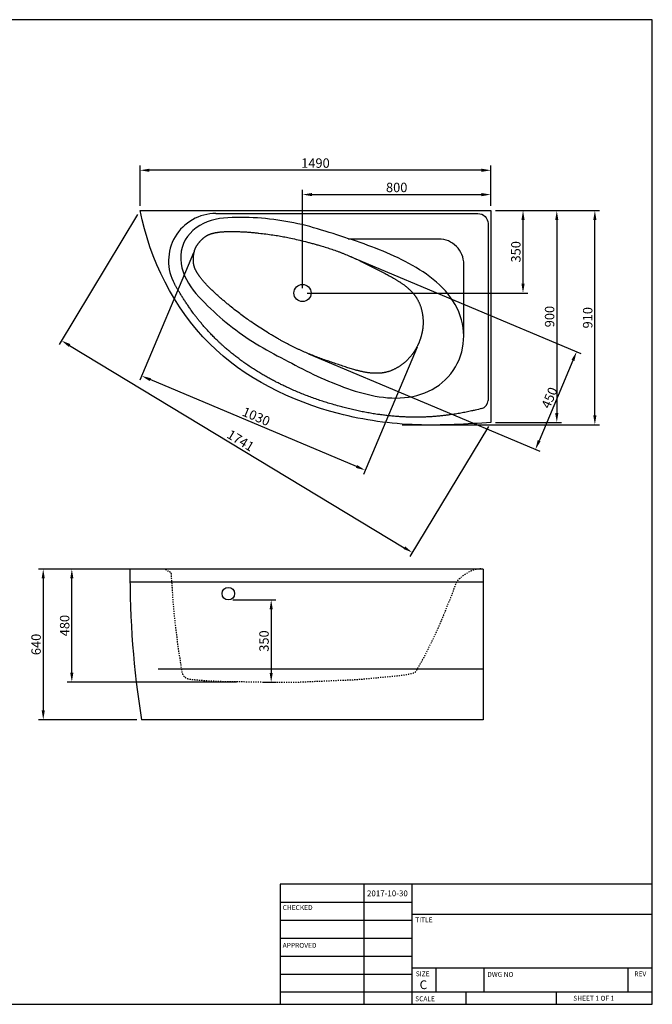
# Model space of a CAD drawing. Units: millimetres. Extents: x 6988 to 11322, y 2309 to 6592.
# Drawn here: x 8636 to 11322, y 2412 to 6592 of the extents above; entities that cross this region are included whole.
import ezdxf

# ---------------------------------------------------------------- set-up
doc = ezdxf.new("R2010")
doc.units = ezdxf.units.MM
doc.header["$MEASUREMENT"] = 0
doc.linetypes.add('Dashed', pattern=[10, 5, -5])
for name, color, linetype, lineweight, true_color in [('Default', 7, 'Continuous', 30, 0x000000), ('Dimensions - mm', 5, 'Continuous', 0, 0x0000ff), ('Frame', 7, 'Continuous', 30, 0x000000)]:
    doc.layers.add(name, color=color, linetype=linetype, lineweight=lineweight, true_color=true_color)
doc.layers.add('Nevydymi', color=7, linetype='Dashed', true_color=0x000000)
doc.styles.add('Arial', font='txt')
doc.dimstyles.new('Default mm', dxfattribs={"dimscale": 40, "dimtxt": 1, "dimasz": 1, "dimexe": 0.5, "dimexo": 0.5, "dimgap": 0.25, "dimtad": 1, "dimtoh": 1, "dimdec": 0, "dimzin": 1, "dimdsep": 46, "dimtxsty": 'Arial', "dimcen": 0.5, "dimadec": 0, "dimazin": 0, "dimtfac": 1, "dimtdec": 4, "dimtix": 1, "dimtmove": 1, "dimatfit": 3, "dimfxl": 0, "dimtolj": 1, "dimtzin": 1, "dimarcsym": 0})

# ---------------------------------------------------------------- blocks, each defined once
blk = doc.blocks.new('*D1')
at = {"layer": 'Defpoints', "color": 0}
for p in [(10636.6, 5849.5), (10636.6, 5781.6), (9836.6, 5431.6)]:
    blk.add_point(p, dxfattribs=at)
at = {"layer": 'Dimensions - mm', "color": 0, "lineweight": -2}
for p, q in [((9836.6, 5451.6), (9836.6, 5869.5)), ((10636.6, 5801.6), (10636.6, 5869.5)), ((9876.6, 5849.5), (10596.6, 5849.5))]:
    blk.add_line(p, q, dxfattribs=at)
at = {"layer": 'Dimensions - mm', "color": 0}
for points in [[(9876.6, 5856.1), (9876.6, 5842.8), (9836.6, 5849.5)], [(10596.6, 5842.8), (10596.6, 5856.1), (10636.6, 5849.5)]]:
    blk.add_solid(points, dxfattribs=at)
at = {"layer": 'Dimensions - mm', "color": 0, "insert": (10236.6, 5879.9), "char_height": 40, "attachment_point": 5, "style": 'Arial'}
blk.add_mtext('\\A1;800', dxfattribs=at)
blk = doc.blocks.new('*D2')
at = {"layer": 'Defpoints', "color": 0}
for p in [(10636.6, 5781.6), (10773, 5781.6), (9836.6, 5431.6)]:
    blk.add_point(p, dxfattribs=at)
at = {"layer": 'Dimensions - mm', "color": 0, "lineweight": -2}
for p, q in [((10656.6, 5781.6), (10793, 5781.6)), ((10773, 5471.6), (10773, 5741.6)), ((9856.6, 5431.6), (10793, 5431.6))]:
    blk.add_line(p, q, dxfattribs=at)
at = {"layer": 'Dimensions - mm', "color": 0}
for points in [[(10779.7, 5741.6), (10766.3, 5741.6), (10773, 5781.6)], [(10766.3, 5471.6), (10779.7, 5471.6), (10773, 5431.6)]]:
    blk.add_solid(points, dxfattribs=at)
at = {"layer": 'Dimensions - mm', "color": 0, "insert": (10742.6, 5606.6), "char_height": 40, "attachment_point": 5, "rotation": 90, "style": 'Arial'}
blk.add_mtext('\\A1;350', dxfattribs=at)
blk = doc.blocks.new('*D3')
at = {"layer": 'Defpoints', "color": 0}
for p in [(9146.6, 5781.6), (10636.6, 4881.6), (10303.2, 4329.6)]:
    blk.add_point(p, dxfattribs=at)
at = {"layer": 'Dimensions - mm', "color": 0, "lineweight": -2}
for p, q in [((9136.3, 5764.5), (8802.9, 5212.5)), ((8847.5, 5208.9), (10269, 4350.3)), ((10626.3, 4864.5), (10292.9, 4312.5))]:
    blk.add_line(p, q, dxfattribs=at)
at = {"layer": 'Dimensions - mm', "color": 0}
for points in [[(8850.9, 5214.7), (8844, 5203.2), (8813.2, 5229.6)], [(10265.5, 4344.6), (10272.4, 4356), (10303.2, 4329.6)]]:
    blk.add_solid(points, dxfattribs=at)
at = {"layer": 'Dimensions - mm', "color": 0, "insert": (9573.8, 4805.4), "char_height": 40, "attachment_point": 5, "rotation": 328.8669, "style": 'Arial'}
blk.add_mtext('\\A1;1741', dxfattribs=at)
blk = doc.blocks.new('*D4')
at = {"layer": 'Defpoints', "color": 0}
for p in [(9146.6, 5952.7), (9146.6, 5781.6), (10636.6, 5781.6)]:
    blk.add_point(p, dxfattribs=at)
at = {"layer": 'Dimensions - mm', "color": 0, "lineweight": -2}
for p, q in [((9146.6, 5801.6), (9146.6, 5972.7)), ((10596.6, 5952.7), (9186.6, 5952.7)), ((10636.6, 5801.6), (10636.6, 5972.7))]:
    blk.add_line(p, q, dxfattribs=at)
at = {"layer": 'Dimensions - mm', "color": 0}
for points in [[(9186.6, 5959.4), (9186.6, 5946.1), (9146.6, 5952.7)], [(10596.6, 5946.1), (10596.6, 5959.4), (10636.6, 5952.7)]]:
    blk.add_solid(points, dxfattribs=at)
at = {"layer": 'Dimensions - mm', "color": 0, "insert": (9891.6, 5983.2), "char_height": 40, "attachment_point": 5, "style": 'Arial'}
blk.add_mtext('\\A1;1490', dxfattribs=at)
blk = doc.blocks.new('*D5')
at = {"layer": 'Defpoints', "color": 0}
for p in [(9104.1, 4259.5), (8735.7, 3619.5), (9153.2, 3619.5)]:
    blk.add_point(p, dxfattribs=at)
at = {"layer": 'Dimensions - mm', "color": 0, "lineweight": -2}
for p, q in [((9084.1, 4259.5), (8715.7, 4259.5)), ((8735.7, 4219.5), (8735.7, 3659.5)), ((9133.2, 3619.5), (8715.7, 3619.5))]:
    blk.add_line(p, q, dxfattribs=at)
at = {"layer": 'Dimensions - mm', "color": 0}
for points in [[(8742.4, 4219.5), (8729, 4219.5), (8735.7, 4259.5)], [(8729, 3659.5), (8742.4, 3659.5), (8735.7, 3619.5)]]:
    blk.add_solid(points, dxfattribs=at)
at = {"layer": 'Dimensions - mm', "color": 0, "insert": (8705.3, 3939.5), "char_height": 40, "attachment_point": 5, "rotation": 90, "style": 'Arial'}
blk.add_mtext('\\A1;640', dxfattribs=at)
blk = doc.blocks.new('*D6')
at = {"layer": 'Defpoints', "color": 0}
for p in [(8857.1, 4259.5), (9585.4, 4259.5), (9575.9, 3779.5)]:
    blk.add_point(p, dxfattribs=at)
at = {"layer": 'Dimensions - mm', "color": 0, "lineweight": -2}
for p, q in [((9565.4, 4259.5), (8837.1, 4259.5)), ((8857.1, 3819.5), (8857.1, 4219.5)), ((9555.9, 3779.5), (8837.1, 3779.5))]:
    blk.add_line(p, q, dxfattribs=at)
at = {"layer": 'Dimensions - mm', "color": 0}
for points in [[(8863.8, 4219.5), (8850.4, 4219.5), (8857.1, 4259.5)], [(8850.4, 3819.5), (8863.8, 3819.5), (8857.1, 3779.5)]]:
    blk.add_solid(points, dxfattribs=at)
at = {"layer": 'Dimensions - mm', "color": 0, "insert": (8826.7, 4019.5), "char_height": 40, "attachment_point": 5, "rotation": 90, "style": 'Arial'}
blk.add_mtext('\\A1;480', dxfattribs=at)
blk = doc.blocks.new('*D7')
at = {"layer": 'Defpoints', "color": 0}
for p in [(10018.2, 5596.2), (9843.5, 5181.4), (10825.8, 4767.6)]:
    blk.add_point(p, dxfattribs=at)
at = {"layer": 'Dimensions - mm', "color": 0, "lineweight": -2}
for p, q in [((10036.6, 5588.4), (11018.9, 5174.6)), ((9861.9, 5173.7), (10844.2, 4759.9)), ((10985, 5145.5), (10841.3, 4804.5))]:
    blk.add_line(p, q, dxfattribs=at)
at = {"layer": 'Dimensions - mm', "color": 0}
for points in [[(10991.1, 5142.9), (10978.8, 5148.1), (11000.5, 5182.3)], [(10835.2, 4807.1), (10847.5, 4801.9), (10825.8, 4767.6)]]:
    blk.add_solid(points, dxfattribs=at)
at = {"layer": 'Dimensions - mm', "color": 0, "insert": (10885.1, 4986.8), "char_height": 40, "attachment_point": 5, "rotation": 67.1555, "style": 'Arial'}
blk.add_mtext('\\A1;450', dxfattribs=at)
blk = doc.blocks.new('*D8')
at = {"layer": 'Defpoints', "color": 0}
for p in [(9381.4, 5620.3), (10330.6, 5220.4), (9153.6, 5079.4)]:
    blk.add_point(p, dxfattribs=at)
at = {"layer": 'Dimensions - mm', "color": 0, "lineweight": -2}
for p, q in [((9373.7, 5601.8), (9145.8, 5061)), ((10322.9, 5202), (10095, 4661.1)), ((10065.9, 4695), (9190.4, 5063.9))]:
    blk.add_line(p, q, dxfattribs=at)
at = {"layer": 'Dimensions - mm', "color": 0}
for points in [[(9193, 5070), (9187.8, 5057.7), (9153.6, 5079.4)], [(10063.3, 4688.9), (10068.5, 4701.2), (10102.8, 4679.5)]]:
    blk.add_solid(points, dxfattribs=at)
at = {"layer": 'Dimensions - mm', "color": 0, "insert": (9640, 4907.5), "char_height": 40, "attachment_point": 5, "rotation": 337.1555, "style": 'Arial'}
blk.add_mtext('\\A1;1030', dxfattribs=at)
blk = doc.blocks.new('*D9')
at = {"layer": 'Defpoints', "color": 0}
for p in [(9521.4, 4128.9), (9649.3, 3778.9), (9703.6, 3778.9)]:
    blk.add_point(p, dxfattribs=at)
at = {"layer": 'Dimensions - mm', "color": 0, "lineweight": -2}
for p, q in [((9541.4, 4128.9), (9723.6, 4128.9)), ((9703.6, 4088.9), (9703.6, 3818.9)), ((9669.3, 3778.9), (9723.6, 3778.9))]:
    blk.add_line(p, q, dxfattribs=at)
at = {"layer": 'Dimensions - mm', "color": 0}
for points in [[(9710.3, 4088.9), (9697, 4088.9), (9703.6, 4128.9)], [(9697, 3818.9), (9710.3, 3818.9), (9703.6, 3778.9)]]:
    blk.add_solid(points, dxfattribs=at)
at = {"layer": 'Dimensions - mm', "color": 0, "insert": (9673.2, 3953.9), "char_height": 40, "attachment_point": 5, "rotation": 90, "style": 'Arial'}
blk.add_mtext('\\A1;350', dxfattribs=at)
blk = doc.blocks.new('*D10')
at = {"layer": 'Defpoints', "color": 0}
for p in [(10636.6, 5781.6), (11078, 5781.6), (10239.3, 4871.6)]:
    blk.add_point(p, dxfattribs=at)
at = {"layer": 'Dimensions - mm', "color": 0, "lineweight": -2}
for p, q in [((10656.6, 5781.6), (11098, 5781.6)), ((11078, 4911.6), (11078, 5741.6)), ((10259.3, 4871.6), (11098, 4871.6))]:
    blk.add_line(p, q, dxfattribs=at)
at = {"layer": 'Dimensions - mm', "color": 0}
for points in [[(11084.7, 5741.6), (11071.4, 5741.6), (11078, 5781.6)], [(11071.4, 4911.6), (11084.7, 4911.6), (11078, 4871.6)]]:
    blk.add_solid(points, dxfattribs=at)
at = {"layer": 'Dimensions - mm', "color": 0, "insert": (11047.6, 5326.6), "char_height": 40, "attachment_point": 5, "rotation": 90, "style": 'Arial'}
blk.add_mtext('\\A1;910', dxfattribs=at)
blk = doc.blocks.new('*D11')
at = {"layer": 'Defpoints', "color": 0}
for p in [(10636.6, 5781.6), (10636.6, 4881.6), (10916.4, 4881.6)]:
    blk.add_point(p, dxfattribs=at)
at = {"layer": 'Dimensions - mm', "color": 0, "lineweight": -2}
for p, q in [((10656.6, 5781.6), (10936.4, 5781.6)), ((10916.4, 5741.6), (10916.4, 4921.6)), ((10656.6, 4881.6), (10936.4, 4881.6))]:
    blk.add_line(p, q, dxfattribs=at)
at = {"layer": 'Dimensions - mm', "color": 0}
for points in [[(10923, 5741.6), (10909.7, 5741.6), (10916.4, 5781.6)], [(10909.7, 4921.6), (10923, 4921.6), (10916.4, 4881.6)]]:
    blk.add_solid(points, dxfattribs=at)
at = {"layer": 'Dimensions - mm', "color": 0, "insert": (10885.9, 5331.6), "char_height": 40, "attachment_point": 5, "rotation": 90, "style": 'Arial'}
blk.add_mtext('\\A1;900', dxfattribs=at)

msp = doc.modelspace()

# ---------------------------------------------------------------- linework, layer by layer
at = {"layer": 'Default'}
for p, q in [((9146.6, 5781.6), (10636.6, 5781.6)), ((10636.6, 5781.6), (10636.6, 4881.6)), ((10604.1, 4259.5), (9104.1, 4259.5)), ((10604.1, 4259.5), (10604.1, 3619.5)), ((10604.1, 4204.1), (9104.2, 4204.1)), ((10604.1, 3834.2), (9223.1, 3834.2)), ((10604.1, 3619.5), (9153.2, 3619.5))]:
    msp.add_line(p, q, dxfattribs=at)
for points in [[(8366, 2411.5), (11322, 2411.5), (11322, 6592.1), (8366, 6592.1), (8366, 2411.5)], [(10330.6, 5220.4), (10330, 5218.8), (10329.3, 5217.3), (10328.6, 5215.8), (10328, 5214.3), (10327.3, 5212.7), (10326.5, 5211.2), (10325.8, 5209.7), (10325.1, 5208.2), (10324.4, 5206.7), (10323.6, 5205.2), (10322.8, 5203.7), (10322.1, 5202.2), (10321.3, 5200.7), (10320.5, 5199.3), (10319.7, 5197.8), (10318.9, 5196.3), (10318, 5194.9), (10317.2, 5193.4), (10316.3, 5192), (10315.5, 5190.5), (10314.6, 5189.1), (10313.7, 5187.7), (10312.9, 5186.3), (10312, 5184.8), (10311, 5183.4), (10310.1, 5182), (10309.2, 5180.7), (10308.3, 5179.3), (10307.3, 5177.9), (10306.3, 5176.5), (10305.4, 5175.2), (10304.4, 5173.8), (10303.1, 5172.1), (10301.9, 5170.4), (10300.6, 5168.8), (10299.3, 5167.1), (10298, 5165.5), (10296.7, 5163.9), (10295.3, 5162.3), (10294, 5160.7), (10292.6, 5159.1), (10291.2, 5157.5), (10289.8, 5155.9), (10288.4, 5154.4), (10287, 5152.9), (10285.6, 5151.4), (10284.1, 5149.9), (10282.6, 5148.4), (10281.2, 5146.9), (10279.7, 5145.4), (10278.2, 5144), (10276.6, 5142.6), (10275.1, 5141.2), (10273.6, 5139.8), (10272, 5138.4), (10270.4, 5137), (10268.8, 5135.7), (10267.2, 5134.3), (10265.6, 5133), (10264, 5131.7), (10262.4, 5130.4), (10260.7, 5129.1), (10259, 5127.9), (10257.4, 5126.7), (10255.4, 5125.2), (10253.4, 5123.8), (10251.5, 5122.5), (10249.4, 5121.1), (10247.4, 5119.8), (10245.4, 5118.5), (10243.4, 5117.2), (10241.3, 5116), (10239.2, 5114.7), (10237.1, 5113.6), (10235, 5112.4), (10232.9, 5111.2), (10230.8, 5110.1), (10228.7, 5109), (10226.5, 5108), (10224.4, 5106.9), (10222.2, 5105.9), (10220, 5104.9), (10217.9, 5104), (10215.7, 5103.1), (10213.5, 5102.2), (10211.2, 5101.3), (10209, 5100.5), (10206.8, 5099.7), (10204.6, 5099), (10202.3, 5098.2), (10200.1, 5097.5), (10197.8, 5096.9), (10195.6, 5096.3), (10193.3, 5095.7), (10191, 5095.1), (10188.8, 5094.6), (10187.4, 5094.3), (10186, 5094), (10184.6, 5093.7), (10183.3, 5093.5), (10181.9, 5093.2), (10180.5, 5093), (10179.1, 5092.7), (10177.7, 5092.5), (10176.4, 5092.3), (10175, 5092.1), (10173.6, 5092), (10172.2, 5091.8), (10170.8, 5091.6), (10169.4, 5091.5), (10168, 5091.4), (10166.7, 5091.2), (10165.3, 5091.1), (10163.9, 5091), (10162.5, 5090.9), (10161.1, 5090.8), (10159.7, 5090.8), (10158.3, 5090.7), (10155.5, 5090.6), (10152.7, 5090.6), (10149.9, 5090.6), (10147.1, 5090.6), (10144.3, 5090.6), (10141.6, 5090.7), (10138.8, 5090.9), (10136, 5091), (10133.2, 5091.2), (10130.4, 5091.4), (10127.6, 5091.7), (10124.8, 5092), (10122.1, 5092.3), (10119.3, 5092.6), (10116.5, 5093), (10113.8, 5093.4), (10111, 5093.8), (10108.2, 5094.3), (10105.5, 5094.7), (10102.8, 5095.2), (10100, 5095.7), (10097.4, 5096.2), (10094.9, 5096.7), (10092.3, 5097.3), (10089.8, 5097.8), (10087.2, 5098.4), (10084.7, 5098.9), (10082.1, 5099.5), (10079.6, 5100.1), (10077, 5100.7), (10074.5, 5101.4), (10072, 5102), (10069.5, 5102.7), (10067, 5103.3), (10064.5, 5104), (10062, 5104.7), (10059.5, 5105.4), (10054.5, 5106.8), (10049.5, 5108.3), (10044.5, 5109.8), (10039.5, 5111.3), (10034.6, 5112.9), (10029.6, 5114.4), (10024.7, 5116), (10019.8, 5117.6), (10013.8, 5119.5), (10007.8, 5121.5), (10001.9, 5123.4), (9995.9, 5125.4), (9990, 5127.4), (9984, 5129.4), (9978.1, 5131.4), (9972.1, 5133.4), (9966.2, 5135.4), (9960.3, 5137.4), (9954.3, 5139.5), (9948.4, 5141.6), (9942.5, 5143.6), (9936.5, 5145.7), (9930.6, 5147.8), (9924.7, 5149.9), (9918.9, 5152), (9913.1, 5154.1), (9907.4, 5156.2), (9901.6, 5158.4), (9895.8, 5160.5), (9890.1, 5162.7), (9884.3, 5164.9), (9878.6, 5167.1), (9872.9, 5169.3), (9867.2, 5171.6), (9861.5, 5173.9), (9855.8, 5176.3), (9850.1, 5178.6), (9844.5, 5181), (9841.6, 5182.3), (9838.8, 5183.5), (9836, 5184.7), (9833.2, 5186), (9830.4, 5187.2), (9827.6, 5188.5), (9824.8, 5189.8), (9822, 5191.1), (9819.2, 5192.4), (9816.4, 5193.7), (9813.6, 5195), (9810.9, 5196.3), (9805.3, 5199), (9799.8, 5201.7), (9794.3, 5204.5), (9788.8, 5207.3), (9783.3, 5210.1), (9777.8, 5212.9), (9772.4, 5215.8), (9766.9, 5218.7), (9761.5, 5221.6), (9756.1, 5224.6), (9750.7, 5227.6), (9745.3, 5230.6), (9741.6, 5232.6), (9737.9, 5234.7), (9734.2, 5236.8), (9730.5, 5239), (9726.8, 5241.1), (9723.1, 5243.2), (9719.5, 5245.3), (9715.8, 5247.5), (9712.2, 5249.6), (9708.6, 5251.8), (9704.9, 5253.9), (9701.3, 5256.1), (9697.7, 5258.3), (9694.2, 5260.4), (9687.1, 5264.8), (9680, 5269.1), (9673.1, 5273.5), (9666.2, 5277.8), (9659.4, 5282.1), (9652.6, 5286.5), (9646, 5290.8), (9639.5, 5295.1), (9633, 5299.3), (9627.7, 5302.9), (9622.5, 5306.4), (9617.3, 5310), (9612.1, 5313.5), (9606.9, 5317.1), (9601.7, 5320.8), (9596.5, 5324.5), (9591.3, 5328.2), (9586.1, 5332.1), (9580.7, 5336), (9575.3, 5340), (9569.8, 5344.2), (9564.2, 5348.5), (9558.5, 5352.9), (9552.6, 5357.5), (9546.6, 5362.2), (9540.9, 5366.8), (9535.1, 5371.4), (9529.2, 5376.2), (9523.2, 5381.1), (9520.2, 5383.6), (9517.1, 5386.2), (9514, 5388.7), (9510.9, 5391.3), (9507.8, 5393.9), (9504.7, 5396.6), (9501.6, 5399.2), (9498.5, 5401.9), (9495.4, 5404.6), (9492.2, 5407.3), (9489.1, 5410), (9486, 5412.8), (9482.9, 5415.6), (9479.8, 5418.3), (9476.6, 5421.1), (9473.5, 5424), (9470.5, 5426.8), (9467.4, 5429.6), (9464.3, 5432.5), (9461.3, 5435.3), (9458.3, 5438.2), (9455.3, 5441), (9452.3, 5443.9), (9449.3, 5446.8), (9446.4, 5449.6), (9443.5, 5452.5), (9440.7, 5455.4), (9437.8, 5458.3), (9435, 5461.2), (9432.3, 5464), (9429.6, 5466.9), (9426.9, 5469.8), (9424.3, 5472.6), (9421.7, 5475.5), (9419.2, 5478.3), (9416.7, 5481.2), (9414.2, 5484), (9411.8, 5486.8), (9409.5, 5489.6), (9407.3, 5492.4), (9405, 5495.2), (9402.9, 5497.9), (9401.8, 5499.3), (9400.8, 5500.7), (9399.8, 5502), (9398.8, 5503.4), (9397.8, 5504.7), (9396.8, 5506.1), (9395.9, 5507.4), (9394.9, 5508.8), (9394, 5510.1), (9393.1, 5511.4), (9392.3, 5512.8), (9391.4, 5514.1), (9390.6, 5515.4), (9389.7, 5516.7), (9388.9, 5518), (9388.1, 5519.3), (9387.4, 5520.6), (9386.6, 5521.9), (9385.9, 5523.1), (9385.2, 5524.4), (9384.5, 5525.7), (9383.9, 5526.9), (9383.2, 5528.2), (9382.6, 5529.4), (9382, 5530.6), (9381.4, 5531.8), (9380.9, 5533.1), (9380.4, 5534.3), (9379.9, 5535.4), (9379.4, 5536.6), (9378.9, 5537.8), (9378.5, 5538.9), (9378.1, 5540.1), (9377.7, 5541.2), (9377.3, 5542.4), (9377, 5543.5), (9376.6, 5544.7), (9376.3, 5545.8), (9376, 5547), (9375.7, 5548.1), (9375.5, 5549.3), (9375.2, 5550.5), (9375, 5551.6), (9374.8, 5552.8), (9374.6, 5554), (9374.4, 5555.2), (9374.2, 5556.4), (9374.1, 5557.6), (9374, 5558.8), (9373.8, 5560), (9373.7, 5561.3), (9373.6, 5562.6), (9373.5, 5563.8), (9373.5, 5565.1), (9373.4, 5566.4), (9373.4, 5567.8), (9373.3, 5569.1), (9373.3, 5570.5), (9373.3, 5571.9), (9373.3, 5573.3), (9373.3, 5576), (9373.4, 5577.3), (9373.4, 5578.7), (9373.5, 5580.1), (9373.5, 5581.5), (9373.6, 5582.9), (9373.7, 5584.4), (9373.8, 5585.8), (9373.9, 5587.3), (9374, 5588.8), (9374.2, 5590.2), (9374.3, 5591.7), (9374.5, 5593.2), (9374.7, 5594.7), (9374.9, 5596.2), (9375.2, 5597.7), (9375.4, 5599.3), (9375.7, 5600.8), (9376, 5602.3), (9376.3, 5603.8), (9376.7, 5605.3), (9377, 5606.8), (9377.4, 5608.4), (9377.8, 5609.9), (9378.3, 5611.4), (9378.7, 5612.9), (9379.2, 5614.4), (9379.7, 5615.9), (9380.3, 5617.3), (9380.8, 5618.8), (9381.4, 5620.3), (9382.1, 5621.7), (9382.7, 5623.1), (9383.4, 5624.6), (9384.1, 5626), (9384.8, 5627.4), (9385.6, 5628.7), (9386.4, 5630.1), (9387.1, 5631.5), (9388, 5632.8), (9388.8, 5634.1), (9389.6, 5635.4), (9390.5, 5636.7), (9391.4, 5638), (9392.3, 5639.2), (9393.2, 5640.5), (9394.1, 5641.7), (9395, 5642.9), (9396, 5644.1), (9396.9, 5645.3), (9397.9, 5646.4), (9398.8, 5647.6), (9399.8, 5648.7), (9400.7, 5649.8), (9401.7, 5650.9), (9402.7, 5652), (9403.6, 5653), (9404.6, 5654), (9405.6, 5655), (9406.5, 5656), (9407.5, 5657), (9409.4, 5658.9), (9410.4, 5659.9), (9411.4, 5660.8), (9412.4, 5661.8), (9413.4, 5662.7), (9414.4, 5663.6), (9415.3, 5664.5), (9416.3, 5665.3), (9417.3, 5666.2), (9418.2, 5667), (9419.2, 5667.8), (9420.2, 5668.5), (9421.1, 5669.3), (9422.1, 5670), (9423.1, 5670.8), (9424.1, 5671.5), (9425.1, 5672.1), (9426, 5672.8), (9427, 5673.5), (9428, 5674.1), (9429.1, 5674.7), (9430.1, 5675.3), (9431.1, 5675.9), (9432.2, 5676.5), (9433.2, 5677.1), (9434.3, 5677.6), (9435.4, 5678.1), (9436.5, 5678.7), (9437.6, 5679.2), (9438.7, 5679.7), (9439.9, 5680.2), (9441, 5680.6), (9442.2, 5681.1), (9443.5, 5681.6), (9444.7, 5682), (9446, 5682.5), (9447.3, 5682.9), (9448.6, 5683.3), (9449.9, 5683.7), (9451.3, 5684.1), (9452.7, 5684.5), (9454.1, 5684.9), (9455.5, 5685.3), (9456.9, 5685.6), (9458.4, 5686), (9459.8, 5686.3), (9461.3, 5686.7), (9462.8, 5687), (9464.4, 5687.3), (9465.9, 5687.6), (9467.5, 5687.9), (9469.1, 5688.2), (9470.6, 5688.5), (9472.3, 5688.7), (9473.9, 5689), (9475.5, 5689.2), (9477.2, 5689.5), (9478.9, 5689.7), (9480.5, 5689.9), (9482.2, 5690.2), (9484, 5690.4), (9487.4, 5690.8), (9491, 5691.1), (9494.5, 5691.4), (9498.2, 5691.7), (9501.9, 5692), (9505.6, 5692.2), (9509.3, 5692.4), (9513.2, 5692.6), (9517, 5692.7), (9520.9, 5692.8), (9524.8, 5692.9), (9528.7, 5693), (9532.7, 5693), (9536.7, 5693.1), (9540.8, 5693), (9544.8, 5693), (9548.9, 5692.9), (9553, 5692.9), (9557.1, 5692.8), (9561.3, 5692.6), (9565.4, 5692.5), (9569.6, 5692.3), (9573.7, 5692.1), (9577.9, 5691.9), (9582.1, 5691.7), (9586.2, 5691.5), (9590.4, 5691.2), (9594.6, 5691), (9598.8, 5690.7), (9602.9, 5690.4), (9607.1, 5690.1), (9611.2, 5689.7), (9615.4, 5689.4), (9619.5, 5689), (9623.6, 5688.7), (9627.6, 5688.3), (9631.7, 5687.9), (9635.7, 5687.5), (9639.7, 5687.1), (9643.7, 5686.7), (9647.7, 5686.3), (9651.6, 5685.9), (9659.3, 5685), (9666.9, 5684.1), (9674.3, 5683.2), (9681.5, 5682.3), (9689.1, 5681.3), (9696.4, 5680.3), (9703.6, 5679.3), (9710.6, 5678.3), (9717.4, 5677.3), (9724.1, 5676.2), (9730.6, 5675.2), (9737, 5674.1), (9743.4, 5673), (9749.6, 5671.8), (9755.8, 5670.7), (9762, 5669.5), (9768.2, 5668.3), (9774.4, 5667), (9780.6, 5665.7), (9786.9, 5664.4), (9794.4, 5662.8), (9802, 5661.1), (9809.7, 5659.4), (9817.5, 5657.6), (9825.4, 5655.7), (9833.3, 5653.8), (9841.3, 5651.9), (9849.3, 5649.9), (9857.4, 5647.8), (9861.4, 5646.8), (9865.5, 5645.7), (9869.5, 5644.7), (9873.6, 5643.6), (9877.7, 5642.5), (9881.8, 5641.4), (9885.9, 5640.3), (9889.9, 5639.1), (9894, 5638), (9898.1, 5636.8), (9902.2, 5635.7), (9906.3, 5634.5), (9910.4, 5633.3), (9914.5, 5632.1), (9920.4, 5630.4), (9926.3, 5628.6), (9932.2, 5626.8), (9938.1, 5624.9), (9943.9, 5623.1), (9949.8, 5621.2), (9955.7, 5619.2), (9961.5, 5617.3), (9967.3, 5615.3), (9973.2, 5613.3), (9979, 5611.2), (9984.8, 5609.1), (9987.6, 5608.1), (9990.5, 5607), (9993.4, 5605.9), (9996.3, 5604.8), (9999.2, 5603.7), (10002, 5602.6), (10004.9, 5601.5), (10007.8, 5600.4), (10010.6, 5599.2), (10013.5, 5598.1), (10016.3, 5596.9), (10019.2, 5595.8), (10024.8, 5593.4), (10030.5, 5591), (10036.2, 5588.6), (10041.8, 5586.1), (10047.4, 5583.6), (10053, 5581.1), (10058.6, 5578.5), (10064.2, 5575.9), (10069.8, 5573.3), (10075.3, 5570.7), (10080.9, 5568.1), (10086.4, 5565.4), (10092, 5562.8), (10097.5, 5560.1), (10103.1, 5557.3), (10108.8, 5554.5), (10114.4, 5551.8), (10120, 5549), (10125.6, 5546.2), (10131.3, 5543.4), (10136.9, 5540.5), (10142.5, 5537.7), (10148.1, 5534.9), (10153.6, 5532), (10159.2, 5529.1), (10164.8, 5526.3), (10170.4, 5523.4), (10175.9, 5520.5), (10181.5, 5517.6), (10187, 5514.6), (10191.6, 5512.2), (10196.2, 5509.8), (10200.8, 5507.3), (10205.3, 5504.9), (10209.9, 5502.4), (10214.4, 5499.9), (10219, 5497.3), (10223.5, 5494.8), (10225.7, 5493.5), (10228, 5492.1), (10230.2, 5490.8), (10232.4, 5489.5), (10234.7, 5488.1), (10236.9, 5486.8), (10239.1, 5485.4), (10241.3, 5484), (10243.5, 5482.6), (10245.7, 5481.2), (10247.9, 5479.8), (10250.1, 5478.4), (10252.3, 5476.9), (10254.4, 5475.5), (10256.6, 5474), (10258.8, 5472.5), (10261, 5470.9), (10263.3, 5469.3), (10265.5, 5467.6), (10267.8, 5466), (10270, 5464.3), (10272.2, 5462.6), (10274.4, 5460.9), (10276.6, 5459.1), (10278.8, 5457.3), (10280.9, 5455.6), (10283, 5453.7), (10285.1, 5451.9), (10287.2, 5450), (10289.3, 5448.2), (10291.3, 5446.3), (10293.3, 5444.3), (10295.3, 5442.4), (10297.3, 5440.4), (10299.2, 5438.4), (10301.2, 5436.3), (10303, 5434.3), (10304, 5433.3), (10304.9, 5432.2), (10305.8, 5431.2), (10306.7, 5430.1), (10307.6, 5429), (10308.5, 5428), (10309.4, 5426.9), (10310.3, 5425.8), (10311.1, 5424.7), (10312, 5423.6), (10312.8, 5422.5), (10313.7, 5421.4), (10314.5, 5420.2), (10315.3, 5419.1), (10316.1, 5418), (10316.9, 5416.8), (10317.7, 5415.7), (10318.5, 5414.5), (10319.3, 5413.3), (10320.1, 5412.2), (10320.8, 5411), (10321.5, 5409.8), (10322.8, 5407.8), (10323.9, 5405.8), (10325.1, 5403.8), (10326.2, 5401.7), (10327.3, 5399.6), (10328.4, 5397.5), (10329.5, 5395.4), (10330.5, 5393.3), (10331.5, 5391.1), (10332.4, 5389), (10333.3, 5386.8), (10334.3, 5384.6), (10335.1, 5382.4), (10336, 5380.2), (10336.8, 5377.9), (10337.6, 5375.7), (10338.4, 5373.4), (10339.1, 5371.1), (10339.8, 5368.8), (10340.5, 5366.6), (10341.1, 5364.2), (10341.8, 5361.9), (10342.4, 5359.6), (10342.9, 5357.3), (10343.5, 5354.9), (10344, 5352.6), (10344.5, 5350.2), (10345, 5347.8), (10345.4, 5345.4), (10345.8, 5343.1), (10346.2, 5340.7), (10346.5, 5338.3), (10346.8, 5336.2), (10347.1, 5334.2), (10347.3, 5332.1), (10347.5, 5330), (10347.7, 5328), (10347.9, 5325.9), (10348.1, 5323.8), (10348.2, 5321.7), (10348.4, 5319.6), (10348.5, 5317.6), (10348.5, 5315.5), (10348.6, 5313.4), (10348.6, 5311.3), (10348.7, 5309.2), (10348.7, 5307.1), (10348.6, 5305), (10348.6, 5303), (10348.5, 5300.9), (10348.5, 5298.8), (10348.4, 5296.7), (10348.3, 5294.6), (10348.1, 5292.5), (10348, 5290.4), (10347.8, 5288.3), (10347.6, 5286.3), (10347.4, 5284.2), (10347.1, 5282.1), (10346.9, 5280), (10346.6, 5277.9), (10346.3, 5275.9), (10346, 5273.8), (10345.6, 5271.7), (10345.3, 5270.1), (10345.1, 5268.4), (10344.7, 5266.8), (10344.4, 5265.1), (10344.1, 5263.5), (10343.7, 5261.9), (10343.4, 5260.2), (10343, 5258.6), (10342.6, 5257), (10342.2, 5255.3), (10341.8, 5253.7), (10341.4, 5252.1), (10341, 5250.5), (10340.5, 5248.8), (10340.1, 5247.2), (10339.6, 5245.6), (10339.1, 5244), (10338.7, 5242.4), (10338.2, 5240.8), (10337.6, 5239.2), (10337.1, 5237.6), (10336.6, 5236), (10336, 5234.4), (10335.5, 5232.9), (10334.9, 5231.3), (10334.3, 5229.7), (10333.8, 5228.2), (10333.2, 5226.6), (10332.5, 5225), (10331.9, 5223.5), (10331.3, 5221.9), (10330.6, 5220.4)]]:
    msp.add_lwpolyline(points, dxfattribs=at)
for points in [[(9469.2, 5769.3), (10581.6, 5769.3, -0.414214), (10624.3, 5726.5), (10624.3, 4975.3)], [(10521.5, 5248.1), (10521.5, 5554.2, 0.414214), (10415.2, 5660.6), (10030.7, 5660.6)], [(10597.8, 4941.1, -0.006194), (10569.1, 4934), (10565.4, 4933.2), (10561.7, 4932.3), (10558, 4931.5), (10554.3, 4930.7), (10548.7, 4929.5), (10543.1, 4928.3), (10537.4, 4927.1), (10531.8, 4925.9), (10526.1, 4924.8), (10520.4, 4923.7), (10514.7, 4922.7), (10509.1, 4921.7), (10503.4, 4920.7), (10497.7, 4919.7), (10492, 4918.7), (10486.3, 4917.8), (10480.6, 4916.9), (10474.9, 4916.1), (10469.2, 4915.2), (10463.5, 4914.4), (10459.4, 4913.9), (10455.4, 4913.4), (10451.3, 4912.8), (10447.3, 4912.3), (10443.2, 4911.8), (10439.2, 4911.4), (10435.1, 4910.9), (10431.1, 4910.5), (10427, 4910), (10423, 4909.6), (10418.9, 4909.2), (10414.9, 4908.8), (10410.8, 4908.5), (10406.7, 4908.1), (10402.7, 4907.8), (10398.6, 4907.4), (10394.2, 4907.1), (10389.8, 4906.8), (10385.4, 4906.5), (10381.1, 4906.2), (10376.7, 4906), (10372.3, 4905.7), (10367.9, 4905.5), (10363.5, 4905.3), (10359.1, 4905.1), (10354.7, 4904.9), (10350.3, 4904.8), (10345.9, 4904.6), (10341.2, 4904.5), (10336.5, 4904.4), (10331.7, 4904.3), (10327, 4904.3), (10322.3, 4904.2), (10317.6, 4904.2), (10312.8, 4904.2), (10308.1, 4904.3), (10303.6, 4904.3), (10299.2, 4904.4), (10294.7, 4904.5), (10290.2, 4904.6), (10285.7, 4904.7), (10281.2, 4904.9), (10276.7, 4905), (10272.3, 4905.2), (10267.8, 4905.4), (10263.3, 4905.6), (10258.8, 4905.9), (10254.3, 4906.1), (10249.9, 4906.4), (10245.4, 4906.7), (10240.9, 4907), (10236.4, 4907.3), (10231.3, 4907.7), (10226.2, 4908.2), (10221, 4908.6), (10215.9, 4909.1), (10210.7, 4909.6), (10205.6, 4910.1), (10200.5, 4910.6), (10195.3, 4911.2), (10190.2, 4911.8), (10185.1, 4912.4), (10180, 4913), (10174.9, 4913.7), (10169.7, 4914.4), (10164.6, 4915.1), (10159.5, 4915.8), (10154.4, 4916.5), (10148.5, 4917.4), (10142.7, 4918.3), (10136.8, 4919.3), (10131, 4920.2), (10125.2, 4921.2), (10119.3, 4922.2), (10113.5, 4923.3), (10107.7, 4924.3), (10101.8, 4925.4), (10096, 4926.6), (10090.2, 4927.7), (10084.4, 4928.9), (10078.6, 4930.1), (10072.8, 4931.3), (10067, 4932.6), (10061.2, 4933.8), (10055.2, 4935.2), (10049.1, 4936.6), (10043.1, 4938), (10037.1, 4939.4), (10031, 4940.9), (10025, 4942.4), (10019, 4943.9), (10013, 4945.4), (10008, 4946.7), (10003, 4948.1), (9998, 4949.4), (9993, 4950.8), (9985.7, 4952.8), (9978.4, 4954.8), (9971.1, 4956.9), (9963.9, 4959), (9957.9, 4960.8), (9951.9, 4962.6), (9945.9, 4964.4), (9940, 4966.3), (9934, 4968.2), (9928.1, 4970.1), (9922.1, 4972), (9916.2, 4974), (9910.3, 4975.9), (9904.4, 4977.9), (9898.5, 4980), (9892.6, 4982), (9886.7, 4984.1), (9880.8, 4986.2), (9874.9, 4988.3), (9869.1, 4990.5), (9863.2, 4992.7), (9857.4, 4994.9), (9851.6, 4997.1), (9845.8, 4999.4), (9840, 5001.7), (9834.2, 5004), (9828.4, 5006.3), (9822.6, 5008.7), (9816.9, 5011.1), (9811.1, 5013.5), (9805.4, 5015.9), (9799.7, 5018.4), (9794, 5020.9), (9788.3, 5023.4), (9782.6, 5026), (9776.9, 5028.5), (9772.9, 5030.4), (9768.9, 5032.2), (9764.9, 5034.1), (9760.9, 5036), (9756.9, 5037.9), (9752.9, 5039.8), (9749, 5041.7), (9745, 5043.7), (9741.1, 5045.6), (9737.1, 5047.6), (9733.2, 5049.6), (9729.2, 5051.6), (9725.3, 5053.6), (9721.4, 5055.6), (9717.5, 5057.6), (9713.6, 5059.7), (9709, 5062.1), (9704.5, 5064.5), (9699.9, 5067), (9695.4, 5069.5), (9690.8, 5072), (9686.3, 5074.5), (9681.8, 5077), (9677.3, 5079.6), (9672.9, 5082.2), (9668.4, 5084.8), (9663.9, 5087.4), (9659.5, 5090.1), (9655.1, 5092.7), (9650.6, 5095.4), (9646.2, 5098.1), (9641.8, 5100.8), (9637.2, 5103.7), (9632.6, 5106.7), (9627.9, 5109.6), (9623.3, 5112.6), (9618.8, 5115.6), (9614.2, 5118.6), (9609.6, 5121.7), (9605.1, 5124.7), (9600.6, 5127.8), (9596.1, 5130.9), (9591.6, 5134.1), (9587.1, 5137.2), (9582.7, 5140.4), (9578.2, 5143.6), (9573.8, 5146.8), (9569.4, 5150.1), (9565.6, 5153), (9561.8, 5155.8), (9558, 5158.7), (9554.2, 5161.7), (9550.4, 5164.6), (9546.6, 5167.5), (9542.9, 5170.5), (9539.2, 5173.5), (9535.4, 5176.5), (9531.7, 5179.5), (9528.1, 5182.6), (9524.4, 5185.6), (9520.7, 5188.7), (9517.1, 5191.8), (9513.5, 5194.9), (9509.8, 5198), (9507.5, 5200.1), (9505.2, 5202.1), (9502.9, 5204.1), (9500.6, 5206.2), (9498.3, 5208.3), (9496, 5210.3), (9493.8, 5212.4), (9491.5, 5214.5), (9489.2, 5216.6), (9487, 5218.7), (9484.7, 5220.8), (9482.5, 5222.9), (9480.2, 5225), (9478, 5227.1), (9475.8, 5229.3), (9473.6, 5231.4), (9470.4, 5234.4), (9467.3, 5237.5), (9464.2, 5240.6), (9461.2, 5243.7), (9457.6, 5247.3), (9454, 5251), (9450.4, 5254.7), (9446.9, 5258.4), (9443.4, 5262.1), (9439.9, 5265.9), (9436.4, 5269.6), (9432.9, 5273.4), (9429.9, 5276.7), (9427, 5280.1), (9424, 5283.4), (9421.1, 5286.7), (9418.2, 5290), (9415.4, 5293.3), (9412.6, 5296.5), (9409.8, 5299.8), (9407.1, 5303), (9404.5, 5306.1), (9401.9, 5309.2), (9399.4, 5312.2), (9397, 5315.2), (9394.6, 5318.1), (9392.4, 5320.9), (9390.2, 5323.6), (9388.1, 5326.2), (9386.1, 5328.8), (9384.1, 5331.2), (9382.3, 5333.6), (9380.5, 5336), (9378.8, 5338.2), (9377.1, 5340.4), (9375.5, 5342.5), (9374, 5344.6), (9372.5, 5346.7), (9369.6, 5350.7), (9366.8, 5354.6), (9364, 5358.4), (9361.6, 5362), (9359.1, 5365.5), (9356.7, 5369), (9354.3, 5372.5), (9351.9, 5376), (9349.5, 5379.4), (9347.2, 5382.9), (9344.9, 5386.3), (9342.6, 5389.8), (9340.3, 5393.2), (9338.1, 5396.6), (9335.9, 5399.9), (9333.7, 5403.3), (9331.5, 5406.6), (9329.4, 5409.9), (9327.3, 5413.1), (9325.3, 5416.4), (9323.3, 5419.6), (9321.3, 5422.7), (9319.3, 5425.9), (9317.4, 5429), (9315.5, 5432), (9313.6, 5435), (9311.8, 5438), (9310.1, 5441), (9308.3, 5443.8), (9306.6, 5446.7), (9305, 5449.5), (9303.3, 5452.2), (9301.8, 5454.9), (9300.2, 5457.6), (9298.8, 5460.1, -0.003463), (9293.1, 5470.2)]]:
    msp.add_lwpolyline(points, format="xyb", dxfattribs=at)
for centre, radius in [((9836.6, 5431.6), 36.3), ((9521.4, 4155.4), 26.5)]:
    msp.add_circle(centre, radius, dxfattribs=at)
for centre, radius, start, end in [((9469.2, 5567.9), 201.4, 90, 209.0163), ((10589, 4975.3), 35.4, 284.5341, 0), ((12979.8, 4234.6), 3875.8, 179.6322, 189.132)]:
    msp.add_arc(centre, radius, start, end, dxfattribs=at)
msp.add_open_spline([(10636.6, 4881.6), (10534.4, 4875.6), (10315.2, 4860.8), (9892.5, 4920.4), (9387.7, 5168.7), (9188.6, 5574), (9146.6, 5781.6)], degree=3, knots=[0, 0, 0, 0, 316.727481, 653.496485, 1277.668021, 1919.629705, 1919.629705, 1919.629705, 1919.629705], dxfattribs=at)
msp.add_open_spline([(10501.3, 5148.5), (10483.4, 5105.9), (10424.2, 5030.7), (10289.1, 4979.4), (10142.9, 4989), (10010.4, 5030), (9882.9, 5084.5), (9759.9, 5149.3), (9638.1, 5214), (9523.9, 5293.5), (9420.5, 5386.9), (9321.3, 5497.8), (9309.1, 5650.7), (9427.1, 5748.8), (9575.7, 5755.3), (9714.7, 5746.6), (9851.4, 5720.4), (9982.8, 5678.5), (10115.1, 5635.7), (10243.2, 5582.5), (10365.1, 5516.4), (10474.1, 5418.4), (10531.7, 5286), (10519.2, 5191), (10501.3, 5148.5)], degree=3, dxfattribs=at)
at = {"layer": 'Frame', "lineweight": 30}
for p, q in [((10098.4, 2411.5), (10098.4, 2921.4)), ((10302.3, 2411.5), (10302.3, 2921.4)), ((9741.5, 2844.9), (10302.3, 2844.9)), ((9741.5, 2768.4), (10302.3, 2768.4)), ((10302.3, 2794.9), (11322, 2794.9)), ((9741.5, 2691.9), (10302.3, 2691.9)), ((9741.5, 2615.5), (10302.3, 2615.5)), ((11322, 2564.5), (10302.3, 2564.5)), ((10404.3, 2462.5), (10404.3, 2564.5)), ((10608.2, 2462.5), (10608.2, 2564.5)), ((11220, 2462.5), (11220, 2564.5)), ((9741.5, 2539), (10302.3, 2539)), ((11322, 2462.5), (9741.5, 2462.5)), ((10530.7, 2462.5), (10530.7, 2411.5)), ((10914.1, 2462.5), (10914.1, 2411.5))]:
    msp.add_line(p, q, dxfattribs=at)
msp.add_lwpolyline([(9741.5, 2411.5), (11322, 2411.5), (11322, 2921.4), (9741.5, 2921.4), (9741.5, 2411.5)], dxfattribs=at)
at = {"layer": 'Nevydymi'}
msp.add_open_spline([(10604.1, 4259.5), (10588.9, 4260.7), (10558.7, 4258), (10523.2, 4234.2), (10494.2, 4214.3), (10481.1, 4182.8), (10471.9, 4151.2), (10454.7, 4114.1), (10439.5, 4072.9), (10419.9, 4027.1), (10400.8, 3981.7), (10378, 3937.7), (10359, 3897.4), (10338.3, 3860.8), (10325.1, 3836.8), (10315.7, 3820.8), (10307.7, 3817), (10287.7, 3812.3), (10256.3, 3807.5), (10213.2, 3802.3), (10163.4, 3798.5), (10109.6, 3792.7), (10048.7, 3787.9), (9986.9, 3785.9), (9929.2, 3783), (9872.7, 3781), (9821, 3777.9), (9761.2, 3778.9), (9684.5, 3777.5), (9601.7, 3780.5), (9527.5, 3780.1), (9470.8, 3782.4), (9421.4, 3784.7), (9379.5, 3788.5), (9354.6, 3790.6), (9341.7, 3796), (9332.3, 3804.3), (9326.4, 3816.7), (9322.1, 3841), (9317.7, 3876.9), (9309.2, 3923.7), (9303.2, 3976), (9295.7, 4036.4), (9287.8, 4111.2), (9284.1, 4181.7), (9280.4, 4225), (9279.6, 4243.1), (9276.6, 4245.6), (9267.1, 4249.4), (9259.1, 4254.9), (9252.5, 4259.5)], degree=3, knots=[0, 0, 0, 0, 45.832681, 87.083196, 124.462667, 144.469996, 180.228391, 215.561973, 258.119415, 301.998824, 354.006036, 394.969976, 440.400728, 478.34936, 512.477229, 517.77232, 529.745221, 537.063958, 579.418954, 624.372738, 667.492811, 728.934502, 786.574954, 850.676001, 914.208175, 960.0712, 1020.178862, 1069.426063, 1139.454453, 1250.20266, 1317.955537, 1362.101703, 1420.527602, 1465.918203, 1488.664772, 1494.796663, 1507.155885, 1523.968051, 1531.841521, 1574.803444, 1623.054104, 1662.426599, 1719.274315, 1789.722656, 1869.369103, 1909.827393, 1913.453797, 1915.966521, 1920.480005, 1943.944241, 1943.944241, 1943.944241, 1943.944241], dxfattribs=at)

# ---------------------------------------------------------------- texts
at = {"layer": 'Frame', "attachment_point": 1, "line_spacing_factor": 0.963855}
for s, insert, char_height, width in [('\\fArial;2017-10-30', (10110.4, 2894.9), 24.75, 198.001), ('\\fArial;CHECKED', (9752.5, 2832.6), 20.625, 157.546), ('\\fArial;TITLE', (10315.2, 2780.8), 20.625, 96.168), ('\\fArial;APPROVED', (9752.5, 2672.2), 20.625, 177.923), ('\\fArial;SIZE', (10317.7, 2551.2), 20.625, 81.258), ('\\fArial;REV', (11245.7, 2551.2), 20.625, 77.406), ('\\fArial;C', (10333.9, 2513.2), 37.13, 70.001), ('\\fArial;DWG NO', (10621.3, 2548.8), 20.625, 137.667), ('\\fArial;SCALE', (10315.2, 2445.1), 20.625, 111.45), ('\\fArial;SHEET 1 OF 1', (10986.6, 2447.6), 20.625, 204.512)]:
    msp.add_mtext(s, dxfattribs=dict(at, insert=insert, char_height=char_height, width=width))

# ---------------------------------------------------------------- dimensions: what is measured, and where the dimension line sits
at = {"layer": 'Dimensions - mm'}
for base, p1, p2, picture, middle in [((9146.6, 5952.7), (10636.6, 5781.6), (9146.6, 5781.6), '*D4', (9891.6, 5983.2)), ((10636.6, 5849.5), (9836.6, 5431.6), (10636.6, 5781.6), '*D1', (10236.6, 5879.9))]:
    dim = msp.add_linear_dim(base=base, p1=p1, p2=p2, dimstyle='Default mm', dxfattribs=at)
    dim.commit()
    dim.dimension.update_dxf_attribs({"geometry": picture, "text_midpoint": middle})
for p1, p2, distance, picture, middle in [((9146.6, 5781.6), (10636.6, 4881.6), -644.8, '*D3', (9573.8, 4805.4)), ((10330.6, 5220.4), (9381.4, 5620.3), 586.9, '*D8', (9640, 4907.5)), ((10018.2, 5596.2), (9843.5, 5181.4), 1065.9, '*D7', (10885.1, 4986.8))]:
    dim = msp.add_aligned_dim(p1=p1, p2=p2, distance=distance, dimstyle='Default mm', dxfattribs=at)
    dim.commit()
    dim.dimension.update_dxf_attribs({"geometry": picture, "text_midpoint": middle})
for base, p1, p2, picture, middle in [((10773, 5781.6), (9836.6, 5431.6), (10636.6, 5781.6), '*D2', (10742.6, 5606.6)), ((11078, 5781.6), (10239.3, 4871.6), (10636.6, 5781.6), '*D10', (11047.6, 5326.6)), ((10916.4, 4881.6), (10636.6, 5781.6), (10636.6, 4881.6), '*D11', (10885.9, 5331.6)), ((8735.7, 3619.5), (9104.1, 4259.5), (9153.2, 3619.5), '*D5', (8705.3, 3939.5)), ((8857.1, 4259.5), (9575.9, 3779.5), (9585.4, 4259.5), '*D6', (8826.7, 4019.5)), ((9703.6, 3778.9), (9521.4, 4128.9), (9649.3, 3778.9), '*D9', (9673.2, 3953.9))]:
    dim = msp.add_linear_dim(base=base, p1=p1, p2=p2, angle=270, dimstyle='Default mm', dxfattribs=at)
    dim.commit()
    dim.dimension.update_dxf_attribs({"geometry": picture, "text_midpoint": middle})

doc.saveas('drawing.dxf')
